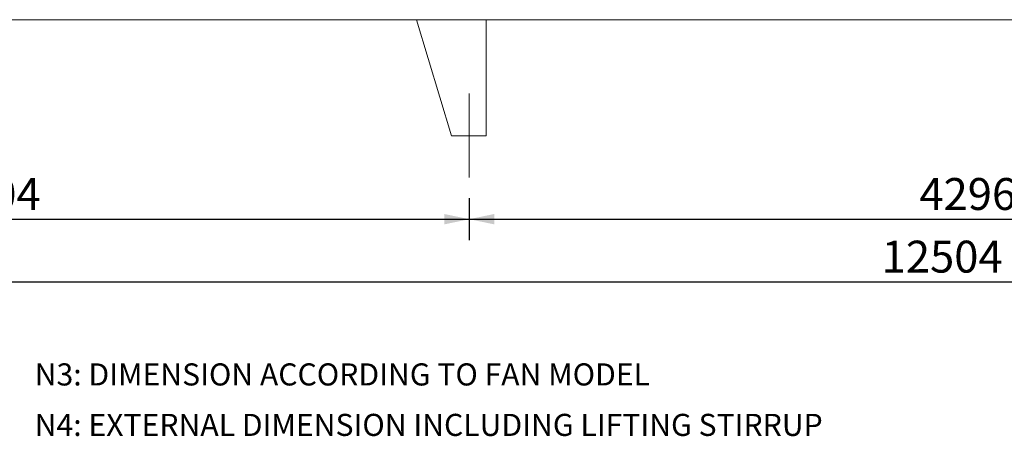
# Model space of a CAD drawing. Units: millimetres. Extents: x 264 to 18693, y 173 to 13093.
# Drawn here: x 3798 to 8038, y 8563 to 10359 of the extents above; entities that cross this region are included whole.
import ezdxf

# ---------------------------------------------------------------- set-up
doc = ezdxf.new("R2010")
doc.units = ezdxf.units.MM
doc.header["$LTSCALE"] = 90
doc.linetypes.add('SLD-Center', pattern=[19.05, 15.24, -1.27, 1.27, -1.27])
doc.linetypes.add('SLD-Solid', pattern=[0])
doc.layers.add('GEOMETRY', color=7, linetype='SLD-Solid')
doc.styles.add('SLDTEXTSTYLE0', font='TXT', dxfattribs={"width": 0.605})
doc.dimstyles.new('SLDDIMSTYLE1', dxfattribs={"dimtxt": 137.5833333333334, "dimasz": 108, "dimexe": 0, "dimexo": 0.0625, "dimgap": 34.39583333333334, "dimtad": 1, "dimdec": 0, "dimrnd": 1e-09, "dimzin": 12, "dimdsep": 46, "dimtxsty": 'SLDTEXTSTYLE0', "dimsah": 1, "dimcen": 0.09, "dimadec": 0, "dimazin": 3, "dimtol": 1, "dimtp": 5, "dimtm": 5, "dimtfac": 1, "dimtdec": 0, "dimtofl": 0, "dimtmove": 0, "dimatfit": 3, "dimfxl": 1, "dimfrac": 2, "dimtolj": 1, "dimarcsym": 0})
doc.dimstyles.new('SLDDIMSTYLE2', dxfattribs={"dimtxt": 137.5833333333334, "dimasz": 108, "dimexe": 0, "dimexo": 0.0625, "dimgap": 34.39583333333334, "dimtad": 1, "dimdec": 0, "dimrnd": 1e-09, "dimzin": 12, "dimdsep": 46, "dimtxsty": 'SLDTEXTSTYLE0', "dimsah": 1, "dimcen": 0.09, "dimadec": 0, "dimazin": 3, "dimtfac": 1, "dimtdec": 0, "dimtofl": 0, "dimtmove": 0, "dimatfit": 3, "dimfxl": 1, "dimfrac": 2, "dimtolj": 1, "dimtzin": 12, "dimarcsym": 0})

# ---------------------------------------------------------------- blocks, each defined once
blk = doc.blocks.new('_D_9')
at = {"layer": 'GEOMETRY'}
for p, q in [((1630.065213361519, 9589.306053419856), (1630.065213361519, 9139.296246319489)), ((14134.06521336152, 9589.306053419856), (14134.06521336152, 9139.296246319489)), ((1630.065213361519, 9229.296246319489), (14134.06521336152, 9229.296246319489))]:
    blk.add_line(p, q, dxfattribs=at)
for points in [[(1630.065213361519, 9229.296246319489), (1738.065213361519, 9206.796246319489), (1738.065213361519, 9251.796246319489)], [(14134.06521336152, 9229.296246319489), (14026.06521336152, 9251.796246319489), (14026.06521336152, 9206.796246319489)]]:
    blk.add_solid(points, dxfattribs=at)
at = {"layer": 'GEOMETRY', "attachment_point": 1, "style": 'SLDTEXTSTYLE0'}
for s, insert, char_height in [('12504', (7509.501184412973, 9406.650469753064), 137.5833333333334), ('±5', (8087.542289012807, 9379.128615418565), 110.0664)]:
    blk.add_mtext(s, dxfattribs=dict(at, insert=insert, char_height=char_height))
blk = doc.blocks.new('_D_16')
at = {"layer": 'GEOMETRY', "color": 7}
for p, q in [((5734.065213361519, 9589.306053419856), (5734.065213361519, 9409.29624631949)), ((10030.06521336152, 9589.306053419856), (10030.06521336152, 9409.29624631949)), ((5734.065213361519, 9499.29624631949), (10030.06521336152, 9499.29624631949))]:
    blk.add_line(p, q, dxfattribs=at)
for points in [[(5734.065213361519, 9499.29624631949), (5842.065213361519, 9476.79624631949), (5842.065213361519, 9521.79624631949)], [(10030.06521336152, 9499.29624631949), (9922.065213361522, 9521.79624631949), (9922.065213361522, 9476.79624631949)]]:
    blk.add_solid(points, dxfattribs=at)
at = {"layer": 'GEOMETRY', "color": 7, "insert": (7671.868455672402, 9676.65046975306), "char_height": 137.5833333333334, "attachment_point": 1, "style": 'SLDTEXTSTYLE0'}
blk.add_mtext('4296', dxfattribs=at)
blk = doc.blocks.new('_D_17')
at = {"layer": 'GEOMETRY', "color": 7}
for p, q in [((1630.065213361519, 9589.306053419856), (1630.065213361519, 9409.29624631949)), ((5734.065213361519, 9589.306053419856), (5734.065213361519, 9409.29624631949)), ((1630.065213361519, 9499.29624631949), (5734.065213361519, 9499.29624631949))]:
    blk.add_line(p, q, dxfattribs=at)
for points in [[(1630.065213361519, 9499.29624631949), (1738.065213361519, 9476.79624631949), (1738.065213361519, 9521.79624631949)], [(5734.065213361519, 9499.29624631949), (5626.065213361519, 9521.79624631949), (5626.065213361519, 9476.79624631949)]]:
    blk.add_solid(points, dxfattribs=at)
at = {"layer": 'GEOMETRY', "color": 7, "insert": (3471.868455672401, 9676.65046975306), "char_height": 137.5833333333334, "attachment_point": 1, "style": 'SLDTEXTSTYLE0'}
blk.add_mtext('4104', dxfattribs=at)

msp = doc.modelspace()

# ---------------------------------------------------------------- linework, layer by layer
at = {"color": 7, "linetype": 'SLD-Solid', "lineweight": 15}
for p, q in [((14207.06521336152, 10359.30605341986), (1557.065213361519, 10359.30605341986)), ((5507.065213361515, 10359.30605341986), (5657.065213361517, 9859.306053419854)), ((5507.065213361515, 10359.30605341986), (5807.065213361519, 10359.30605341986)), ((5807.065213361519, 10359.30605341986), (5807.065213361519, 9859.306053419854)), ((5807.065213361519, 9859.306053419854), (5657.065213361519, 9859.306053419854))]:
    msp.add_line(p, q, dxfattribs=at)
at = {"layer": 'GEOMETRY', "color": 7, "linetype": 'SLD-Center', "lineweight": 0}
msp.add_line((5734.065213361518, 10041.30605341986), (5734.065213361518, 9679.306053419858), dxfattribs=at)

# ---------------------------------------------------------------- texts
at = {"layer": 'GEOMETRY', "char_height": 95.24999999999999, "attachment_point": 1, "style": 'SLDTEXTSTYLE0'}
for s, insert in [('N3: DIMENSION ACCORDING TO FAN MODEL', (3862.943128037859, 8877.762266176109)), ('N4: EXTERNAL DIMENSION INCLUDING LIFTING STIRRUP', (3862.943128037854, 8660.255839567846))]:
    msp.add_mtext(s, dxfattribs=dict(at, insert=insert))

# ---------------------------------------------------------------- dimensions: what is measured, and where the dimension line sits
at = {"layer": 'GEOMETRY'}
dim = msp.add_linear_dim(base=(14134.06521336152, 9229.296246319489), p1=(1630.065213361519, 9679.306053419856), p2=(14134.06521336152, 9679.306053419856), dimstyle='SLDDIMSTYLE1', dxfattribs=at)
dim.commit()
dim.dimension.update_dxf_attribs({"geometry": '_D_9', "text_midpoint": (7882.065213361519, 9229.296246319489), "dimtype": 160})
at = {"layer": 'GEOMETRY', "color": 7}
for base, p1, p2, picture, middle in [((5734.065213361519, 9499.29624631949), (1630.065213361519, 9679.306053419856), (5734.065213361519, 9679.306053419856), '_D_17', (3682.065213361519, 9499.29624631949)), ((10030.06521336152, 9499.29624631949), (5734.065213361519, 9679.306053419856), (10030.06521336152, 9679.306053419856), '_D_16', (7882.065213361519, 9499.29624631949))]:
    dim = msp.add_linear_dim(base=base, p1=p1, p2=p2, dimstyle='SLDDIMSTYLE2', dxfattribs=at)
    dim.commit()
    dim.dimension.update_dxf_attribs({"geometry": picture, "text_midpoint": middle, "dimtype": 160})

doc.saveas('drawing.dxf')
